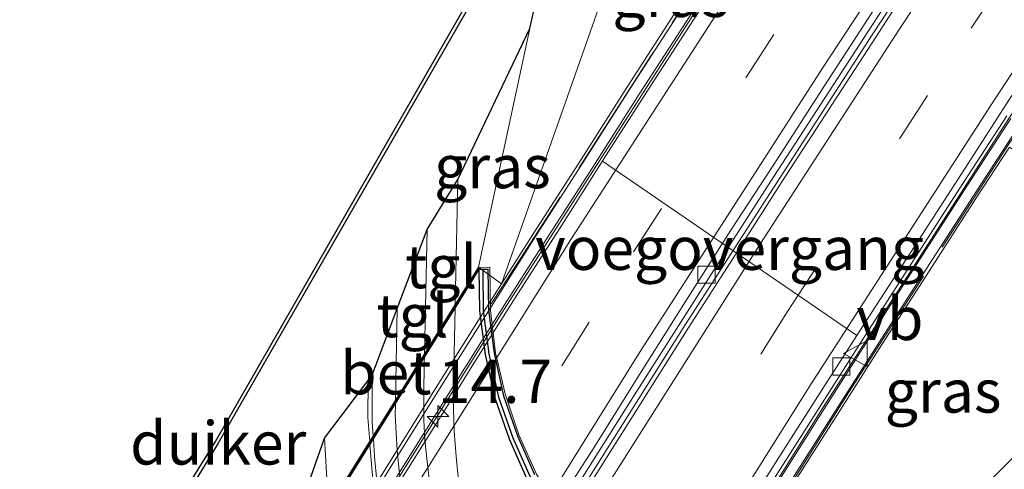
# Model space of a CAD drawing. Units: metres. Extents: x 156008 to 160006, y 575000 to 577773.
# Drawn here: x 157683 to 157740, y 575699 to 575725 of the extents above; entities that cross this region are included whole.
import ezdxf
from ezdxf.enums import TextEntityAlignment as Align

# ---------------------------------------------------------------- set-up
doc = ezdxf.new("R2010")
doc.units = ezdxf.units.M
doc.linetypes.add('IE-TERREINAFSCHEIDING', pattern=[10, 8, -2])
doc.linetypes.add('VW-3-9_STREEP', pattern=[12, 3, -9])
doc.layers.get('0').update_dxf_attribs({"lineweight": 25})
for name, color, linetype, lineweight in [('B-ME-AM-KILOMETR-S-B1', 7, 'Continuous', 18), ('B-ME-BV-GELEIDECONSTRUCTIE-BARRIER-L-B1', 213, 'BV-STEPBARRIER', 18), ('B-ME-GW-KRUINLIJN-L-B1', 93, 'Continuous', 18), ('B-ME-GW-TEENLIJN-L-B1', 93, 'Continuous', 18), ('B-ME-IE-GRASLAND-GV-B6', 93, 'Continuous', 18), ('B-ME-IE-GRASLAND-GV-B7', 93, 'Continuous', 18), ('B-ME-IE-TERREINAFSCHEIDING-RASTERHEKWERK-L-B1', 8, 'IE-TERREINAFSCHEIDING', 18), ('B-ME-KG-KADASTRAAL-OPNAMEDTMGRENS-L-B1', 10, 'Continuous', 25), ('B-ME-KW-DUIKER-GV-B6', 10, 'Continuous', 25), ('B-ME-KW-LANDHOOFD-GV-B6', 173, 'Continuous', 18), ('B-ME-KW-VIADUCT-GV-B7', 173, 'Continuous', 18), ('B-ME-KW-VOEGOVERGANG-L-B1', 8, 'Continuous', 18), ('B-ME-MW-MUUR-GV-B6', 8, 'IE-TERREINAFSCHEIDING-KUNSTMATIG', 18), ('B-ME-MW-MUUR-GV-B7', 10, 'Continuous', 25), ('B-ME-MW-MUUR-L-B1', 8, 'IE-TERREINAFSCHEIDING-KUNSTMATIG', 18), ('B-ME-MW-MUUR-L-B2', 10, 'Continuous', 25), ('B-ME-VH-VERH_SOORT-BETON-OVERIG-GV-B6', 8, 'IE-TERREINAFSCHEIDING-NATUURLIJK-HOUTWAL', 18), ('B-ME-VH-VERH_SOORT-BETON-OVERIG-GV-B7', 8, 'IE-TERREINAFSCHEIDING-NATUURLIJK-HOUTWAL', 18), ('B-ME-VH-VERH_SOORT-BITUMEN-GV-B6', 8, 'IE-TERREINAFSCHEIDING-NATUURLIJK-HOUTWAL', 18), ('B-ME-VH-VERH_SOORT-BITUMEN-GV-B7', 8, 'IE-TERREINAFSCHEIDING-NATUURLIJK-HOUTWAL', 18), ('B-ME-VH-VERH_SOORT-TEGELS-GV-B6', 8, 'Continuous', 18), ('B-ME-VV-KOLK-S-B1', 8, 'Continuous', 18), ('B-ME-VW-MARKERING-39STREEP-015-L-B1', 255, 'VW-3-9_STREEP', 18), ('B-ME-VW-MARKERING-39STREEP-015-L-B2', 255, 'VW-3-9_STREEP', 18), ('B-ME-VW-MARKERING-STREEP-015-L-B1', 7, 'Continuous', 18), ('B-ME-VW-MARKERING-VERDRIJFSTRP-GV-B6', 7, 'Continuous', 18), ('B-ME-VW-MEUBILAIR_WEGMEUBILAIR-VERKEERSBORD-S-B1', 8, 'Continuous', 18)]:
    doc.layers.add(name, color=color, linetype=linetype, lineweight=lineweight)
doc.styles.add('NLCS-ISO', font='NLCS-ISO.TTF')
doc.linetypes.add('BV-STEPBARRIER', pattern='A,1,-1,[16,NLCS.SHX,S=1,R=0,X=-1,Y=0],1', length=3)
doc.linetypes.add('IE-TERREINAFSCHEIDING-KUNSTMATIG', pattern='A,4,[82,NLCS.SHX,S=0.75,R=90,X=0,Y=0],4,-2', length=10)
doc.linetypes.add('IE-TERREINAFSCHEIDING-NATUURLIJK-HOUTWAL', pattern='A,7,-1.5,[67,NLCS.SHX,S=0.75,R=45,X=0,Y=0],-1.5,7,-1.5,[70,NLCS.SHX,S=0.75,R=0,X=0,Y=0],-1.5', length=20)

# ---------------------------------------------------------------- blocks, each defined once
blk = doc.blocks.new('verkeersbord')
for p, q in [((0, 0.75), (-0.75, -0.625)), ((0.75, -0.625), (0, 0.75)), ((-0.75, -0.625), (0.75, -0.625))]:
    blk.add_line(p, q)
blk = doc.blocks.new('hecto')
for p, q in [((0, 0.625), (-0.625, 0)), ((0, -0.625), (0, 0.625)), ((-0.625, 0), (0.625, 0)), ((0.625, 0), (0, -0.625))]:
    blk.add_line(p, q)
blk = doc.blocks.new('kolk')
blk.add_lwpolyline([(-0.5, -0.5), (0.5, -0.5), (0.5, 0.5), (-0.5, 0.5)], close=True)

msp = doc.modelspace()

# ---------------------------------------------------------------- linework, layer by layer
at = {"layer": 'B-ME-BV-GELEIDECONSTRUCTIE-BARRIER-L-B1'}
for points in [[(157612.851, 575540.93, 1.032), (157614.688, 575544.145, 0.959), (157624.58, 575561.606, 0.335), (157636.911, 575583.353, -0.513), (157646.637, 575600.422, -1.238), (157656.598, 575617.765, -2.045), (157666.632, 575635.066, -2.882), (157671.684, 575643.695, -3.198), (157676.771, 575652.306, -3.38), (157681.878, 575660.904, -3.458), (157692.485, 575678.492, -3.39), (157702.949, 575695.542, -3.281), (157710.911, 575708.255, -3.235), (157721.725, 575725.079, -3.253), (157732.684, 575741.81, -3.294), (157743.867, 575758.397, -3.339), (157752.302, 575770.667, -3.381), (157763.811, 575787.024, -3.421), (157775.519, 575803.24, -3.471), (157784.328, 575815.383, -3.507), (157788.393, 575821.22, -3.514)], [(157621.026, 575536.381, 1.3), (157630.398, 575552.96, 0.696), (157635.332, 575561.658, 0.385), (157645.189, 575579.06, -0.324), (157652.695, 575592.22, -0.871), (157662.642, 575609.571, -1.671), (157672.657, 575626.883, -2.52), (157677.705, 575635.516, -2.885), (157682.76, 575644.144, -3.151), (157687.879, 575652.734, -3.314), (157698.165, 575669.889, -3.388), (157710.913, 575690.667, -3.46), (157721.567, 575707.595, -3.491), (157732.414, 575724.398, -3.509), (157740.661, 575736.927, -3.556), (157751.852, 575753.509, -3.58), (157760.709, 575766.379, -3.631), (157772.243, 575782.722, -3.686), (157778.051, 575790.864, -3.708), (157789.871, 575806.997, -3.745), (157796.38, 575815.705, -3.771)], [(157629.319, 575531.812, 1.049), (157629.908, 575532.971, 1.015), (157632.305, 575537.359, 0.869), (157643.189, 575556.601, 0.179), (157653.061, 575573.995, -0.497), (157665.435, 575595.669, -1.446), (157675.404, 575613.009, -2.275), (157682.941, 575625.979, -2.9), (157687.993, 575634.609, -3.226), (157693.071, 575643.224, -3.448), (157698.182, 575651.819, -3.554), (157705.907, 575664.677, -3.588), (157718.887, 575685.854, -3.641), (157729.541, 575702.781, -3.682), (157740.362, 575719.602, -3.73), (157745.851, 575727.961, -3.75), (157756.997, 575744.571, -3.796), (157768.349, 575761.107, -3.838), (157776.988, 575773.371, -3.867), (157785.714, 575785.572, -3.911), (157797.536, 575801.704, -3.961), (157804.027, 575810.423, -3.989)]]:
    msp.add_polyline3d(points, dxfattribs=at)
at = {"layer": 'B-ME-GW-KRUINLIJN-L-B1'}
msp.add_line((157709.579, 575710.935, 1.549), (157712.554, 575724.756, 1.549), dxfattribs=at)
at = {"layer": 'B-ME-GW-TEENLIJN-L-B1'}
msp.add_polyline3d([(157724.8, 575742.166, 0.428), (157718.228, 575730.705, 0.428), (157710.921, 575709.967, 0.543)], dxfattribs=at)
at = {"layer": 'B-ME-IE-GRASLAND-GV-B6'}
for points in [[(157709.579, 575710.935, 1.549), (157712.554, 575724.756, 1.549), (157715.28, 575736.858, 1.549), (157719.346, 575746.815, 0.626), (157721.384, 575743.512, 0.673), (157724.8, 575742.166, 0.428), (157718.228, 575730.705, 0.428), (157710.921, 575709.967, 0.543), (157709.579, 575710.935, 1.549)], [(157724.8, 575742.166, 0.428), (157725.97, 575743.386, -0.337), (157729.67, 575740.849, -0.224), (157730.524, 575740.231, 0.557), (157729.141, 575738.148, 0.558), (157726.394, 575733.969, 0.567), (157723.652, 575729.787, 0.552), (157720.924, 575725.596, 0.548), (157718.213, 575721.394, 0.556), (157715.526, 575717.177, 0.561), (157712.818, 575712.973, 0.548), (157710.921, 575709.967, 0.543), (157718.228, 575730.705, 0.428), (157724.8, 575742.166, 0.428)], [(157708.223, 575708.763, 1.649), (157708.378, 575716.02, 1.607), (157712.554, 575724.756, 1.549), (157709.579, 575710.935, 1.549), (157708.223, 575708.763, 1.649)], [(157749.861, 575711.81, 0.097), (157749.601, 575711.279, 0.093), (157749.01, 575708.299, 0.082), (157730.764, 575690.12, 0.201), (157727.208, 575689.618, 0.266), (157725.07, 575690.269, 0.305), (157723.179, 575690.988, 0.552), (157724.961, 575693.84, 0.554), (157727.629, 575698.067, 0.55), (157730.312, 575702.285, 0.555), (157732.997, 575706.503, 0.564), (157735.704, 575710.706, 0.551), (157738.417, 575714.905, 0.554), (157740.363, 575717.893, 0.559), (157741.276, 575717.262, -0.235), (157743.35, 575715.968, -0.541), (157745.383, 575714.675, -0.277), (157748.989, 575712.374, -0.274), (157749.861, 575711.81, 0.097)]]:
    msp.add_polyline3d(points, dxfattribs=at)
at = {"layer": 'B-ME-IE-GRASLAND-GV-B7'}
msp.add_polyline3d([(157708.455, 575698.212, 1.69), (157708.291, 575699.961, 1.701), (157708.171, 575701.434, 1.695), (157708.108, 575703.343, 1.68), (157708.219, 575708.568, 1.65), (157709.623, 575710.816, 1.549), (157709.657, 575708.408, 1.582), (157709.991, 575705.87, 1.575), (157710.546, 575703.339, 1.571), (157711.38, 575700.978, 1.719), (157712.39, 575698.69, 1.626)], dxfattribs=at)
at = {"layer": 'B-ME-IE-TERREINAFSCHEIDING-RASTERHEKWERK-L-B1'}
for points in [[(157787.696, 575821.701, 0.568), (157784.226, 575816.661, 0.568), (157773.398, 575801.78, 0.565), (157753.065, 575773.275, 0.567), (157730.579, 575740.206, 0.563), (157710.32, 575708.81, 0.566)], [(157722.024, 575689.352, 0.597), (157731.051, 575703.685, 0.583), (157740.312, 575718.046, 0.568), (157755.629, 575741.151, 0.569), (157769.383, 575761.161, 0.572), (157782.784, 575780.121, 0.574), (157795.448, 575797.596, 0.572), (157804.702, 575809.957, 0.571)]]:
    msp.add_polyline3d(points, dxfattribs=at)
at = {"layer": 'B-ME-KG-KADASTRAAL-OPNAMEDTMGRENS-L-B1'}
for points in [[(157651.67, 575634.344, 0.54), (157657.447, 575644.416, 0.625), (157664.861, 575652.047, -0.9), (157667.444, 575653.407, -0.9), (157667.745, 575653.253, -0.9), (157669.254, 575654.633, -0.9), (157670.534, 575655.515, 0.407), (157672.155, 575660.342, 1.57), (157680.555, 575666.142, 1.491), (157684.294, 575672.058, 1.493), (157685.381, 575673.716, 1.596), (157687.542, 575677.355, 1.575), (157689.279, 575679.939, 1.475), (157689.36, 575681.557, 1.46), (157692.009, 575684.565, 1.46), (157695.904, 575690.516, 1.46), (157699.878, 575698.826, 1.46), (157700.651, 575701.031, 1.489), (157703.416, 575704.677, 1.434), (157704.87, 575708.538, 1.549), (157706.597, 575713.122, 1.527), (157708.378, 575716.02, 1.607), (157712.554, 575724.756, 1.549), (157714.741, 575734.464, 1.549)], [(157749.01, 575708.299, 0.082), (157730.764, 575690.12, 0.201), (157729.288, 575687.05, 1.341), (157722.69, 575684.398, 1.507), (157720.612, 575681.31, 1.574), (157719.717, 575679.668, 1.651), (157708.9, 575660.154, 1.636), (157707.147, 575658.873, 1.549), (157705.37, 575655.231, 1.485), (157703.864, 575652.022, 1.461), (157700.227, 575644.671, 1.538), (157698.04, 575643.784, 1.538), (157695.571, 575637.755, 1.476), (157694.67, 575637.538, 1.62), (157694.745, 575635.906, 1.612), (157693.01, 575633.159, 1.59), (157691.154, 575631.537, 1.378), (157688.891, 575628.419, 0.393), (157688.399, 575623.928, 0.385), (157687.618, 575615.814, 0.254)]]:
    msp.add_polyline3d(points, dxfattribs=at)
at = {"layer": 'B-ME-KW-DUIKER-GV-B6'}
msp.add_polyline3d([(157666.946, 575653.984, -1.311), (157666.775, 575654.087, -1.311), (157671.51, 575661.954, 1.77), (157693.133, 575698.904, 1.814), (157694.322, 575700.836, 1.124), (157709.725, 575727.637, -0.5), (157723.126, 575746.807, -1.263), (157723.29, 575746.692, -1.263), (157709.898, 575727.538, -0.5), (157694.494, 575700.734, 1.124), (157693.304, 575698.801, 1.814), (157671.682, 575661.852, 1.77), (157666.946, 575653.984, -1.311)], dxfattribs=at)
at = {"layer": 'B-ME-KW-LANDHOOFD-GV-B6'}
msp.add_polyline3d([(157691.224, 575681.539, 1.516), (157693.102, 575684.547, 1.466), (157695.809, 575688.882, 1.47), (157703.475, 575701.158, 1.462), (157704.763, 575703.221, 1.562), (157706.445, 575705.915, 1.549), (157708.223, 575708.763, 1.649), (157709.579, 575710.935, 1.549), (157710.921, 575709.967, 0.543), (157710.15, 575708.743, 0.541), (157707.481, 575704.514, 0.547), (157704.829, 575700.275, 0.55), (157702.18, 575696.033, 0.554), (157699.544, 575691.782, 0.556), (157696.927, 575687.52, 0.55), (157694.308, 575683.259, 0.538), (157691.706, 575678.987, 0.545), (157688.826, 575674.221, 0.546), (157686.224, 575669.95, 0.524), (157683.644, 575665.667, 0.553), (157681.068, 575661.38, 0.533)], dxfattribs=at)
at = {"layer": 'B-ME-KW-VIADUCT-GV-B7'}
msp.add_polyline3d([(157678.069, 575660.377, 1.57), (157699.255, 575694.306, 1.556), (157709.622, 575710.908, 1.549), (157710.247, 575710.933, 2.9), (157710.275, 575708.432, 2.908), (157710.574, 575705.975, 2.905), (157711.117, 575703.59, 2.907), (157711.925, 575701.218, 2.915), (157712.953, 575698.938, 2.917), (157714.191, 575696.794, 2.93), (157715.678, 575694.782, 2.941), (157717.307, 575692.973, 2.913), (157719.158, 575691.291, 2.909), (157721.091, 575689.869, 2.871), (157723.219, 575688.552, 2.853), (157722.929, 575688.027, 1.601), (157702.636, 575653.558, 1.463)], dxfattribs=at)
at = {"layer": 'B-ME-KW-VOEGOVERGANG-L-B1'}
msp.add_line((157716.774, 575717.08, -4.137), (157731.516, 575706.97, -4.594), dxfattribs=at)
at = {"layer": 'B-ME-MW-MUUR-GV-B6'}
for points in [[(157724.346, 575729.339, -3.264), (157721.629, 575725.141, -3.248), (157718.906, 575720.948, -3.24), (157716.215, 575716.734, -3.227), (157713.509, 575712.529, -3.222), (157710.808, 575708.321, -3.235), (157708.15, 575704.086, -3.247), (157705.499, 575699.846, -3.26), (157702.859, 575695.599, -3.281), (157697.607, 575687.087, -3.325), (157695.007, 575682.815, -3.356), (157692.395, 575678.549, -3.382), (157689.519, 575673.812, -3.408), (157686.933, 575669.532, -3.427), (157684.32, 575665.268, -3.447), (157681.779, 575660.962, -3.458)], [(157679.84, 575659.308, 0.531), (157681.068, 575661.38, 0.533), (157683.644, 575665.667, 0.553), (157686.224, 575669.95, 0.524), (157688.826, 575674.221, 0.546), (157691.706, 575678.987, 0.545), (157694.308, 575683.259, 0.538), (157696.927, 575687.52, 0.55), (157699.544, 575691.782, 0.556), (157702.18, 575696.033, 0.554), (157704.829, 575700.275, 0.55), (157707.481, 575704.514, 0.547), (157710.15, 575708.743, 0.541), (157710.921, 575709.967, 0.543), (157712.818, 575712.973, 0.548), (157715.526, 575717.177, 0.561), (157718.213, 575721.394, 0.556), (157720.924, 575725.596, 0.548)], [(157677.998, 575617.284, -2.481), (157680.52, 575621.601, -2.69), (157683.027, 575625.928, -2.889), (157685.545, 575630.248, -3.062), (157688.083, 575634.556, -3.221), (157690.61, 575638.871, -3.336), (157693.148, 575643.179, -3.43), (157695.699, 575647.479, -3.491), (157698.264, 575651.771, -3.547), (157700.826, 575656.064, -3.56), (157703.391, 575660.357, -3.573), (157705.991, 575664.627, -3.584), (157708.502, 575668.753, -3.59), (157711.112, 575673.02, -3.601), (157713.718, 575677.289, -3.609), (157716.332, 575681.553, -3.619), (157718.968, 575685.802, -3.633), (157721.626, 575690.038, -3.64), (157724.28, 575694.276, -3.65), (157729.631, 575702.723, -3.671), (157732.311, 575706.944, -3.684), (157735.013, 575711.152, -3.697), (157737.729, 575715.349, -3.715), (157740.447, 575719.547, -3.72)], [(157740.363, 575717.893, 0.559), (157738.417, 575714.905, 0.554), (157735.704, 575710.706, 0.551), (157732.997, 575706.503, 0.564), (157730.312, 575702.285, 0.555), (157727.629, 575698.067, 0.55), (157724.961, 575693.84, 0.554), (157723.179, 575690.988, 0.552), (157721.737, 575688.683, 0.551), (157719.656, 575685.362, 0.549), (157717.025, 575681.111, 0.533), (157714.418, 575676.843, 0.549), (157711.793, 575672.586, 0.549), (157709.196, 575668.313, 0.519), (157706.713, 575664.198, 0.529)]]:
    msp.add_polyline3d(points, dxfattribs=at)
at = {"layer": 'B-ME-MW-MUUR-GV-B7'}
msp.add_polyline3d([(157712.39, 575698.69, 1.626), (157711.38, 575700.978, 1.719), (157710.546, 575703.339, 1.571), (157709.991, 575705.87, 1.575), (157709.657, 575708.408, 1.582), (157709.623, 575710.816, 1.549), (157710.123, 575710.823, 1.549), (157710.157, 575708.444, 1.582), (157710.484, 575705.956, 1.575), (157711.027, 575703.476, 1.571), (157711.846, 575701.162, 1.719), (157712.835, 575698.919, 1.626)], dxfattribs=at)
at = {"layer": 'B-ME-MW-MUUR-L-B1'}
for points in [[(157681.24, 575661.277, 0.533), (157683.815, 575665.564, 0.553), (157686.395, 575669.847, 0.524), (157688.997, 575674.117, 0.546), (157691.877, 575678.883, 0.545), (157694.479, 575683.154, 0.538), (157697.097, 575687.416, 0.55), (157699.715, 575691.677, 0.556), (157702.35, 575695.927, 0.554), (157704.999, 575700.169, 0.55), (157707.65, 575704.408, 0.547), (157710.319, 575708.637, 0.541), (157712.987, 575712.866, 0.548), (157715.694, 575717.069, 0.561), (157718.381, 575721.286, 0.556), (157721.092, 575725.487, 0.548)], [(157706.542, 575664.301, 0.529), (157709.025, 575668.416, 0.519), (157711.623, 575672.691, 0.549), (157714.248, 575676.947, 0.549), (157716.854, 575681.216, 0.533), (157719.487, 575685.468, 0.549), (157722.141, 575689.706, 0.552), (157724.792, 575693.946, 0.554), (157727.46, 575698.174, 0.55), (157730.144, 575702.393, 0.555), (157732.828, 575706.611, 0.564), (157735.536, 575710.815, 0.551), (157738.249, 575715.014, 0.554), (157740.979, 575719.204, 0.561)]]:
    msp.add_polyline3d(points, dxfattribs=at)
at = {"layer": 'B-ME-MW-MUUR-L-B2'}
msp.add_polyline3d([(157709.825, 575710.7, 2.9), (157709.857, 575708.422, 2.932), (157710.188, 575705.904, 2.925), (157710.738, 575703.394, 2.921), (157711.566, 575701.052, 3.069), (157712.568, 575698.782, 2.976), (157713.871, 575696.576, 2.984), (157715.333, 575694.571, 2.964), (157717.047, 575692.681, 2.961), (157718.871, 575691.001, 2.97), (157720.912, 575689.509, 2.966), (157722.925, 575688.264, 2.952)], dxfattribs=at)
at = {"layer": 'B-ME-VH-VERH_SOORT-BETON-OVERIG-GV-B6'}
for points in [[(157741.948, 575755.259, -4.238), (157739.139, 575751.123, -4.226), (157736.346, 575746.975, -4.218), (157733.561, 575742.777, -4.213), (157730.789, 575738.615, -4.199), (157728.051, 575734.431, -4.191), (157725.274, 575730.227, -4.166), (157722.541, 575726.039, -4.156), (157719.825, 575721.841, -4.146), (157717.126, 575717.632, -4.138), (157714.409, 575713.374, -4.133), (157711.713, 575709.162, -4.135), (157709.247, 575705.276, -4.137), (157708.411, 575703.918, -4.153), (157705.762, 575699.677, -4.172), (157703.104, 575695.441, -4.188), (157700.475, 575691.187, -4.213), (157697.85, 575686.93, -4.234), (157695.243, 575682.662, -4.268), (157692.642, 575678.415, -4.365)], [(157681.779, 575660.962, -3.458), (157684.32, 575665.268, -3.447), (157686.933, 575669.532, -3.427), (157689.519, 575673.812, -3.408), (157692.395, 575678.549, -3.382), (157695.007, 575682.815, -3.356), (157697.607, 575687.087, -3.325), (157702.859, 575695.599, -3.281), (157705.499, 575699.846, -3.26), (157708.15, 575704.086, -3.247), (157710.808, 575708.321, -3.235), (157713.509, 575712.529, -3.222), (157716.215, 575716.734, -3.227), (157718.906, 575720.948, -3.24), (157721.629, 575725.141, -3.248), (157724.346, 575729.339, -3.264)], [(157677.743, 575617.435, -3.445), (157680.267, 575621.751, -3.644), (157682.779, 575626.075, -3.882), (157685.306, 575630.39, -4.062), (157687.83, 575634.706, -4.193), (157690.37, 575639.013, -4.313), (157692.903, 575643.323, -4.42), (157695.459, 575647.621, -4.488), (157698.033, 575651.908, -4.524), (157700.591, 575656.204, -4.553), (157703.164, 575660.491, -4.561), (157705.747, 575664.772, -4.558), (157708.268, 575668.904, -4.572), (157710.878, 575673.171, -4.583), (157713.486, 575677.438, -4.592), (157716.102, 575681.701, -4.588), (157718.734, 575685.953, -4.6), (157721.392, 575690.188, -4.617), (157724.052, 575694.423, -4.625), (157726.713, 575698.656, -4.64), (157732.074, 575707.097, -4.656), (157734.778, 575711.303, -4.669), (157737.491, 575715.503, -4.678), (157740.211, 575719.699, -4.689)], [(157740.447, 575719.547, -3.72), (157737.729, 575715.349, -3.715), (157735.013, 575711.152, -3.697), (157732.311, 575706.944, -3.684), (157729.631, 575702.723, -3.671), (157724.28, 575694.276, -3.65), (157721.626, 575690.038, -3.64), (157718.968, 575685.802, -3.633), (157716.332, 575681.553, -3.619), (157713.718, 575677.289, -3.609), (157711.112, 575673.02, -3.601), (157708.502, 575668.753, -3.59), (157705.991, 575664.627, -3.584), (157703.391, 575660.357, -3.573), (157700.826, 575656.064, -3.56), (157698.264, 575651.771, -3.547), (157695.699, 575647.479, -3.491), (157693.148, 575643.179, -3.43), (157690.61, 575638.871, -3.336), (157688.083, 575634.556, -3.221), (157685.545, 575630.248, -3.062), (157683.027, 575625.928, -2.889), (157680.52, 575621.601, -2.69), (157677.998, 575617.284, -2.481)], [(157703.475, 575701.158, 1.462), (157703.422, 575701.953, 1.454), (157703.416, 575704.677, 1.434), (157704.87, 575708.538, 1.549), (157704.763, 575703.221, 1.562), (157703.475, 575701.158, 1.462)]]:
    msp.add_polyline3d(points, dxfattribs=at)
at = {"layer": 'B-ME-VH-VERH_SOORT-BETON-OVERIG-GV-B7'}
for points in [[(157706.77, 575698.167, 1.583), (157706.605, 575699.668, 1.58), (157706.467, 575700.905, 1.571), (157706.416, 575702.07, 1.564), (157706.405, 575703.495, 1.56), (157706.435, 575705.445, 1.551), (157706.441, 575705.719, 1.55), (157708.219, 575708.568, 1.65)], [(157708.219, 575708.568, 1.65), (157708.108, 575703.343, 1.68), (157708.171, 575701.434, 1.695), (157708.291, 575699.961, 1.701), (157708.455, 575698.212, 1.69)], [(157703.746, 575697.948, 1.487), (157703.555, 575699.951, 1.475), (157703.486, 575700.987, 1.464), (157704.759, 575703.026, 1.563)], [(157704.759, 575703.026, 1.563), (157704.745, 575702.341, 1.564), (157704.797, 575701.337, 1.566), (157704.87, 575700.34, 1.577), (157704.96, 575699.325, 1.587), (157705.068, 575698.327, 1.592)]]:
    msp.add_polyline3d(points, dxfattribs=at)
at = {"layer": 'B-ME-VH-VERH_SOORT-BITUMEN-GV-B6'}
for points in [[(157692.642, 575678.415, -4.365), (157695.243, 575682.662, -4.268), (157697.85, 575686.93, -4.234), (157700.475, 575691.187, -4.213), (157703.104, 575695.441, -4.188), (157705.762, 575699.677, -4.172), (157708.411, 575703.918, -4.153), (157709.247, 575705.276, -4.137), (157711.713, 575709.162, -4.135), (157714.409, 575713.374, -4.133), (157717.126, 575717.632, -4.138), (157719.825, 575721.841, -4.146), (157722.541, 575726.039, -4.156), (157725.274, 575730.227, -4.166), (157728.051, 575734.431, -4.191), (157730.789, 575738.615, -4.199), (157733.561, 575742.777, -4.213), (157736.346, 575746.975, -4.218), (157739.139, 575751.123, -4.226), (157741.948, 575755.259, -4.238)], [(157709.457, 575688.86, -4.345), (157709.132, 575689.057, -4.325), (157710.925, 575692.018, -4.327), (157713.57, 575696.261, -4.325), (157716.266, 575700.473, -4.336), (157718.91, 575704.716, -4.345), (157721.589, 575708.938, -4.36), (157724.214, 575713.087, -4.367), (157726.947, 575717.274, -4.382), (157729.663, 575721.473, -4.387), (157732.395, 575725.66, -4.392), (157735.095, 575729.781, -4.408), (157737.816, 575733.976, -4.414), (157740.704, 575738.061, -4.481)], [(157740.398, 575737.097, -4.489), (157737.629, 575732.933, -4.476), (157734.877, 575728.758, -4.455), (157732.149, 575724.568, -4.45), (157729.423, 575720.377, -4.447), (157726.705, 575716.179, -4.436), (157724.006, 575711.971, -4.43), (157721.317, 575707.755, -4.41), (157718.628, 575703.539, -4.384), (157715.957, 575699.313, -4.384), (157713.306, 575695.073, -4.376), (157710.656, 575690.832, -4.37), (157709.457, 575688.86, -4.345)], [(157692.764, 575661.463, -4.248), (157695.34, 575665.748, -4.253), (157697.924, 575670.03, -4.261), (157700.221, 575673.764, -4.267), (157702.822, 575678.035, -4.285), (157705.417, 575682.312, -4.298), (157708.047, 575686.566, -4.319), (157709.457, 575688.86, -4.345), (157710.656, 575690.832, -4.37), (157713.306, 575695.073, -4.376), (157715.957, 575699.313, -4.384), (157718.628, 575703.539, -4.384), (157721.317, 575707.755, -4.41), (157724.006, 575711.971, -4.43), (157726.705, 575716.179, -4.436), (157729.423, 575720.377, -4.447), (157732.149, 575724.568, -4.45), (157734.877, 575728.758, -4.455)], [(157693.251, 575661.177, -4.264), (157695.821, 575665.467, -4.282), (157698.403, 575669.749, -4.282), (157700.686, 575673.465, -4.291), (157703.293, 575677.732, -4.298), (157705.886, 575682.011, -4.309), (157708.518, 575686.263, -4.319), (157711.136, 575690.523, -4.33), (157713.774, 575694.772, -4.334), (157716.436, 575699.004, -4.34), (157719.112, 575703.228, -4.356), (157721.781, 575707.457, -4.366), (157724.476, 575711.668, -4.388), (157727.178, 575715.874, -4.395), (157729.896, 575720.072, -4.41), (157732.628, 575724.26, -4.416), (157735.33, 575728.466, -4.435)], [(157735.33, 575728.466, -4.435), (157732.628, 575724.26, -4.416), (157729.896, 575720.072, -4.41), (157727.178, 575715.874, -4.395), (157724.476, 575711.668, -4.388), (157721.781, 575707.457, -4.366), (157719.112, 575703.228, -4.356), (157716.436, 575699.004, -4.34), (157713.774, 575694.772, -4.334), (157711.136, 575690.523, -4.33), (157708.518, 575686.263, -4.319), (157705.886, 575682.011, -4.309), (157703.293, 575677.732, -4.298), (157700.686, 575673.465, -4.291), (157698.403, 575669.749, -4.282), (157695.821, 575665.467, -4.282), (157693.251, 575661.177, -4.264)], [(157732.395, 575725.66, -4.392), (157729.663, 575721.473, -4.387), (157726.947, 575717.274, -4.382), (157724.214, 575713.087, -4.367), (157721.589, 575708.938, -4.36), (157718.91, 575704.716, -4.345), (157716.266, 575700.473, -4.336), (157713.57, 575696.261, -4.325), (157710.925, 575692.018, -4.327), (157709.132, 575689.057, -4.325), (157709.457, 575688.86, -4.345), (157708.047, 575686.566, -4.319), (157705.417, 575682.312, -4.298), (157702.822, 575678.035, -4.285), (157700.221, 575673.764, -4.267), (157697.924, 575670.03, -4.261), (157695.34, 575665.748, -4.253), (157692.764, 575661.463, -4.248)], [(157740.511, 575720.877, -4.621), (157737.805, 575716.673, -4.619), (157735.104, 575712.521, -4.607), (157732.386, 575708.324, -4.599), (157729.684, 575704.117, -4.585), (157726.999, 575699.899, -4.57), (157724.331, 575695.67, -4.558), (157721.689, 575691.472, -4.547), (157719.034, 575687.234, -4.535), (157716.396, 575682.987, -4.522), (157713.775, 575678.729, -4.516), (157711.188, 575674.45, -4.518), (157706.769, 575667.244, -4.49), (157704.179, 575662.956, -4.483)], [(157704.179, 575662.956, -4.483), (157706.769, 575667.244, -4.49), (157711.188, 575674.45, -4.518), (157713.775, 575678.729, -4.516), (157716.396, 575682.987, -4.522), (157719.034, 575687.234, -4.535), (157721.689, 575691.472, -4.547), (157724.331, 575695.67, -4.558), (157726.999, 575699.899, -4.57), (157729.684, 575704.117, -4.585), (157732.386, 575708.324, -4.599), (157735.104, 575712.521, -4.607), (157737.805, 575716.673, -4.619), (157740.511, 575720.877, -4.621)], [(157740.211, 575719.699, -4.689), (157737.491, 575715.503, -4.678), (157734.778, 575711.303, -4.669), (157732.074, 575707.097, -4.656), (157726.713, 575698.656, -4.64), (157724.052, 575694.423, -4.625), (157721.392, 575690.188, -4.617), (157718.734, 575685.953, -4.6), (157716.102, 575681.701, -4.588), (157713.486, 575677.438, -4.592), (157710.878, 575673.171, -4.583), (157708.268, 575668.904, -4.572), (157705.747, 575664.772, -4.558), (157703.164, 575660.491, -4.561), (157700.591, 575656.204, -4.553), (157698.033, 575651.908, -4.524), (157695.459, 575647.621, -4.488), (157692.903, 575643.323, -4.42), (157690.37, 575639.013, -4.313), (157687.83, 575634.706, -4.193), (157685.306, 575630.39, -4.062), (157682.779, 575626.075, -3.882), (157680.267, 575621.751, -3.644), (157677.743, 575617.435, -3.445)], [(157695.809, 575688.882, 1.47), (157695.818, 575689.021, 1.469), (157695.904, 575690.516, 1.46), (157699.878, 575698.826, 1.46), (157700.651, 575701.031, 1.489), (157703.416, 575704.677, 1.434), (157703.422, 575701.953, 1.454), (157703.475, 575701.158, 1.462), (157695.809, 575688.882, 1.47)]]:
    msp.add_polyline3d(points, dxfattribs=at)
at = {"layer": 'B-ME-VH-VERH_SOORT-BITUMEN-GV-B7'}
for points in [[(157705.068, 575698.327, 1.592), (157704.96, 575699.325, 1.587), (157704.87, 575700.34, 1.577), (157704.797, 575701.337, 1.566), (157704.745, 575702.341, 1.564), (157704.759, 575703.026, 1.563), (157706.441, 575705.719, 1.55), (157706.435, 575705.445, 1.551), (157706.405, 575703.495, 1.56), (157706.416, 575702.07, 1.564), (157706.467, 575700.905, 1.571), (157706.605, 575699.668, 1.58), (157706.77, 575698.167, 1.583)], [(157695.797, 575688.674, 1.471), (157703.486, 575700.987, 1.464), (157703.555, 575699.951, 1.475), (157703.746, 575697.948, 1.487)]]:
    msp.add_polyline3d(points, dxfattribs=at)
at = {"layer": 'B-ME-VH-VERH_SOORT-TEGELS-GV-B6'}
for points in [[(157706.445, 575705.915, 1.549), (157706.597, 575713.122, 1.527), (157708.378, 575716.02, 1.607), (157708.223, 575708.763, 1.649), (157706.445, 575705.915, 1.549)], [(157704.763, 575703.221, 1.562), (157704.87, 575708.538, 1.549), (157706.597, 575713.122, 1.527), (157706.445, 575705.915, 1.549), (157704.763, 575703.221, 1.562)]]:
    msp.add_polyline3d(points, dxfattribs=at)
at = {"layer": 'B-ME-VW-MARKERING-39STREEP-015-L-B1'}
for points in [[(157616.976, 575538.629, 0.259), (157627.141, 575556.546, -0.35), (157638.762, 575577.022, -1.162), (157648.608, 575594.368, -1.879), (157659.105, 575612.714, -2.708), (157671.108, 575633.476, -3.725), (157678.245, 575645.699, -4.129), (157682.489, 575652.902, -4.26), (157687.57, 575661.456, -4.314), (157697.715, 575678.319, -4.284), (157708.01, 575695.056, -4.25), (157718.567, 575711.82, -4.258), (157729.27, 575728.386, -4.295), (157739.936, 575744.517, -4.352), (157748.131, 575756.65, -4.383), (157756.575, 575768.901, -4.408), (157769.735, 575787.547, -4.465), (157780.002, 575801.718, -4.504), (157791.607, 575817.397, -4.555), (157792.402, 575818.451, -4.557)], [(157625.062, 575534.141, 0.279), (157637.131, 575555.481, -0.491), (157648.896, 575576.23, -1.301), (157659.523, 575594.867, -2.097), (157670.609, 575614.159, -2.999), (157680.363, 575630.944, -3.805), (157684.929, 575638.688, -4.071), (157689.719, 575646.787, -4.246), (157694.139, 575654.221, -4.345), (157706.687, 575674.976, -4.407), (157719.525, 575695.765, -4.452), (157727.465, 575708.3, -4.5), (157738.144, 575724.782, -4.542), (157749.001, 575741.144, -4.589), (157760.024, 575757.321, -4.622), (157771.283, 575773.47, -4.68), (157782.594, 575789.277, -4.723), (157794.179, 575805.088, -4.759), (157800.149, 575813.101, -4.789)], [(157703.272, 575700.834, 1.496), (157703.161, 575702.219, 1.487), (157703.189, 575704.377, 1.478)]]:
    msp.add_polyline3d(points, dxfattribs=at)
at = {"layer": 'B-ME-VW-MARKERING-39STREEP-015-L-B2'}
msp.add_polyline3d([(157704.474, 575684.692, 1.57), (157704.47, 575687.367, 1.557), (157704.352, 575690.416, 1.546), (157704.182, 575692.389, 1.542), (157703.849, 575695.353, 1.529), (157703.468, 575698.393, 1.511), (157703.286, 575700.666, 1.497)], dxfattribs=at)
at = {"layer": 'B-ME-VW-MARKERING-STREEP-015-L-B1'}
for points in [[(157613.992, 575540.286, 0.157), (157618.424, 575548.087, -0.092), (157628.803, 575566.399, -0.749), (157640.654, 575587.322, -1.586), (157644.348, 575593.83, -1.86), (157650.311, 575604.27, -2.323), (157660.966, 575622.781, -3.21), (157667.964, 575634.878, -3.793), (157672.942, 575643.407, -4.096), (157677.58, 575651.334, -4.275), (157682.597, 575659.793, -4.357), (157688.403, 575669.497, -4.339), (157694.277, 575679.246, -4.297), (157704.534, 575695.975, -4.2), (157714.966, 575712.602, -4.169), (157725.394, 575728.726, -4.207), (157736.192, 575745.114, -4.262), (157747.226, 575761.394, -4.301), (157758.4, 575777.476, -4.34), (157769.781, 575793.503, -4.395), (157783.685, 575812.671, -4.449), (157789.14, 575820.704, -4.459)], [(157619.958, 575536.973, 0.351), (157630.56, 575555.64, -0.303), (157642.629, 575576.952, -1.137), (157654.793, 575598.331, -2.052), (157667.002, 575619.574, -3.034), (157673.675, 575631.099, -3.607), (157678.413, 575639.218, -3.915), (157683.244, 575647.467, -4.137), (157688.186, 575655.812, -4.243), (157698.327, 575672.68, -4.277), (157705.953, 575685.189, -4.303), (157718.95, 575706.039, -4.339), (157729.562, 575722.517, -4.38), (157740.812, 575739.652, -4.428), (157749.098, 575751.913, -4.469), (157760.219, 575768.068, -4.5), (157768.163, 575779.436, -4.539), (157777.183, 575792.001, -4.572), (157785.91, 575803.975, -4.607), (157795.214, 575816.509, -4.643)], [(157622.057, 575535.809, 0.354), (157633.236, 575555.6, -0.355), (157645.452, 575577.165, -1.191), (157657.574, 575598.39, -2.108), (157669.939, 575619.863, -3.125), (157677.459, 575632.792, -3.725), (157682.231, 575640.9, -4.017), (157687.332, 575649.49, -4.195), (157692.417, 575658.051, -4.283), (157705.239, 575679.223, -4.339), (157715.611, 575696.025, -4.375), (157725.926, 575712.297, -4.428), (157733.971, 575724.704, -4.458), (157744.927, 575741.254, -4.502), (157753.191, 575753.458, -4.535), (157761.683, 575765.777, -4.566), (157772.862, 575781.644, -4.612), (157781.484, 575793.615, -4.655), (157790.125, 575805.395, -4.672), (157797.315, 575815.059, -4.704)], [(157628.039, 575532.488, 0.181), (157638.974, 575551.808, -0.513), (157651.023, 575573.069, -1.333), (157663.236, 575594.456, -2.256), (157675.518, 575615.81, -3.253), (157682.927, 575628.539, -3.865), (157687.826, 575636.853, -4.154), (157692.822, 575645.294, -4.351), (157697.857, 575653.754, -4.447), (157710.597, 575674.826, -4.504), (157718.332, 575687.416, -4.533), (157728.878, 575704.168, -4.579), (157739.528, 575720.668, -4.617), (157750.333, 575736.994, -4.662), (157758.627, 575749.248, -4.695), (157769.748, 575765.344, -4.744), (157781.05, 575781.289, -4.791), (157789.67, 575793.203, -4.829), (157799.428, 575806.408, -4.866), (157802.966, 575811.156, -4.88)]]:
    msp.add_polyline3d(points, dxfattribs=at)
at = {"layer": 'B-ME-VW-MARKERING-VERDRIJFSTRP-GV-B6'}
msp.add_polyline3d([(157699.452, 575694.715, 1.519), (157699.458, 575694.772, 1.518), (157699.878, 575698.826, 1.5), (157700.651, 575701.031, 1.489), (157700.887, 575697.014, 1.522), (157699.452, 575694.715, 1.519)], dxfattribs=at)

# ---------------------------------------------------------------- block references
at = {"layer": 'B-ME-AM-KILOMETR-S-B1', "rotation": 90}
msp.add_blockref('hecto', (157707.227, 575702.286, -3.595), dxfattribs=at)
at = {"layer": 'B-ME-VV-KOLK-S-B1', "rotation": 90}
for p in [(157722.805, 575710.499, -4.448), (157730.618, 575705.179, -4.652)]:
    msp.add_blockref('kolk', p, dxfattribs=at)
at = {"layer": 'B-ME-VW-MEUBILAIR_WEGMEUBILAIR-VERKEERSBORD-S-B1', "rotation": 90}
msp.add_blockref('verkeersbord', (157731.494, 575705.927, -3.999), dxfattribs=at)

# ---------------------------------------------------------------- texts
at = {"layer": 'B-ME-AM-KILOMETR-S-B1', "ltscale": 0.2, "style": 'NLCS-ISO'}
msp.add_text('14.7', height=2.5, dxfattribs=at).set_placement((157707.227, 575702.286, -3.595), align=Align.BOTTOM_LEFT)
at = {"layer": 'B-ME-IE-GRASLAND-GV-B6', "ltscale": 0.2, "style": 'NLCS-ISO'}
for p in [(157720.723, 575726.676), (157710.389, 575716.76), (157736.52, 575703.755)]:
    msp.add_text('gras', height=2.5, dxfattribs=at).set_placement(p, align=Align.MIDDLE_CENTER)
at = {"layer": 'B-ME-KW-DUIKER-GV-B6', "ltscale": 0.2, "style": 'NLCS-ISO'}
msp.add_text('duiker', height=2.5, dxfattribs=at).set_placement((157694.487, 575700.747), align=Align.MIDDLE_CENTER)
at = {"layer": 'B-ME-KW-VOEGOVERGANG-L-B1', "ltscale": 0.2, "style": 'NLCS-ISO'}
msp.add_text('voegovergang', height=2.5, dxfattribs=at).set_placement((157724.145, 575712.025), align=Align.MIDDLE_CENTER)
at = {"layer": 'B-ME-VH-VERH_SOORT-BETON-OVERIG-GV-B6', "ltscale": 0.2, "style": 'NLCS-ISO'}
msp.add_text('bet', height=2.5, dxfattribs=at).set_placement((157704.208, 575704.814), align=Align.MIDDLE_CENTER)
at = {"layer": 'B-ME-VH-VERH_SOORT-TEGELS-GV-B6', "ltscale": 0.2, "style": 'NLCS-ISO'}
for p in [(157707.413, 575710.966), (157705.752, 575708.128)]:
    msp.add_text('tgl', height=2.5, dxfattribs=at).set_placement(p, align=Align.MIDDLE_CENTER)
at = {"layer": 'B-ME-VW-MEUBILAIR_WEGMEUBILAIR-VERKEERSBORD-S-B1', "ltscale": 0.2, "style": 'NLCS-ISO'}
msp.add_text('vb', height=2.5, dxfattribs=at).set_placement((157731.494, 575705.927, -3.999), align=Align.BOTTOM_LEFT)

doc.saveas('drawing.dxf')
